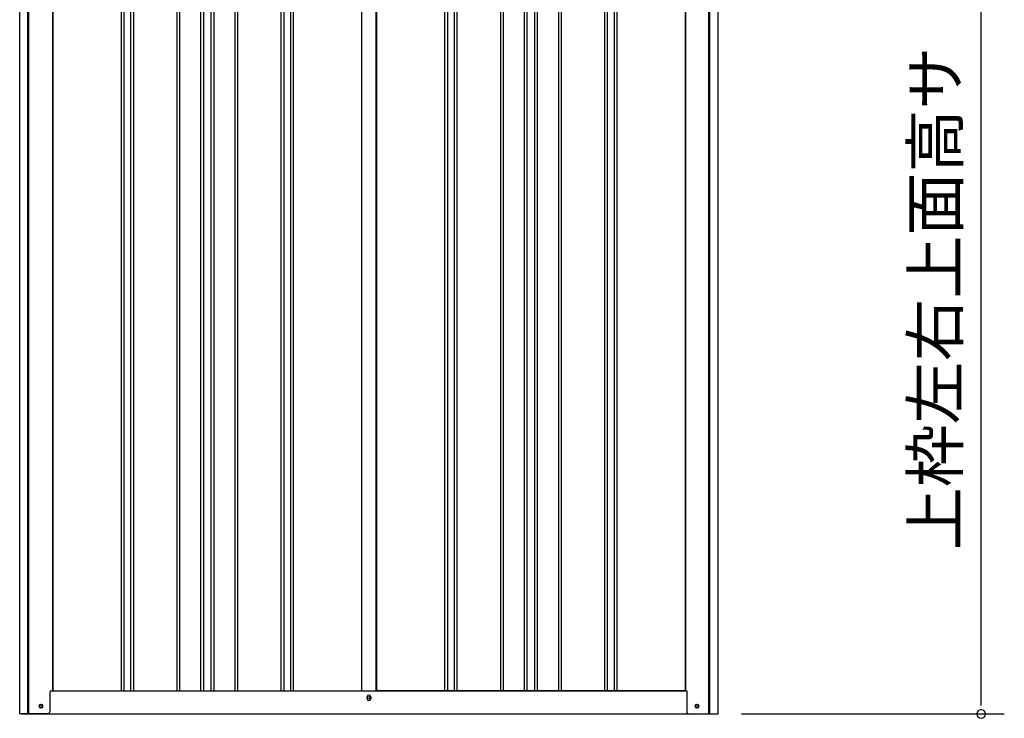
# Model space of a CAD drawing. Extents: x 543 to 20719, y 176 to 14052.
# Drawn here: x 6437 to 8570, y 10836 to 12351 of the extents above; entities that cross this region are included whole.
import ezdxf
from ezdxf.enums import TextEntityAlignment as Align

# ---------------------------------------------------------------- set-up
doc = ezdxf.new("R2010")
doc.units = 0
doc.header["$LTSCALE"] = 50
doc.header["$MEASUREMENT"] = 0
for name, color, linetype in [('SUNPOU', 4, 'CONTINUOUS'), ('U2', 4, 'CONTINUOUS'), ('下枠側', 1, 'CONTINUOUS'), ('壁パネル', 2, 'CONTINUOUS'), ('柱前', 3, 'CONTINUOUS'), ('柱後', 3, 'CONTINUOUS'), ('間柱', 3, 'CONTINUOUS')]:
    doc.layers.add(name, color=color, linetype=linetype)
doc.styles.add('01', font='ROMANS', dxfattribs={"height": 3, "bigfont": 'BIGFONT'})

msp = doc.modelspace()

# ---------------------------------------------------------------- linework, layer by layer
at = {"layer": 'SUNPOU'}
for p, q in [((8520.4, 10870.5), (8520.4, 13122.8)), ((8520.4, 10864.2), (8520.4, 10883)), ((8000.7, 10845.5), (8570.4, 10845.5))]:
    msp.add_line(p, q, dxfattribs=at)
for start, end in [(90, 270), (270, 90)]:
    msp.add_arc((8520.4, 10845.5), 9.38, start, end, dxfattribs=at)
at = {"layer": 'U2'}
msp.add_circle((6482.5, 10862.5), 3.5, dxfattribs=at)
at = {"layer": '下枠側'}
for p, q in [((6507.7, 10895.5), (7882.3, 10895.5)), ((7189.5, 10878.5), (7189.5, 10882.5)), ((7197.5, 10882.5), (7197.5, 10878.5)), ((6440.5, 10845.5), (7946.5, 10845.5))]:
    msp.add_line(p, q, dxfattribs=at)
at = {"layer": '下枠側', "color": 4}
for centre in [(6482.5, 10862.5), (7904.5, 10862.5)]:
    msp.add_circle(centre, 3.5, dxfattribs=at)
at = {"layer": '下枠側'}
for centre in [(6482.5, 10862.5), (7904.5, 10862.5)]:
    msp.add_circle(centre, 3, dxfattribs=at)
for centre, start, end in [((7193.5, 10882.5), 0, 180), ((7193.5, 10878.5), 180, 0)]:
    msp.add_arc(centre, 4, start, end, dxfattribs=at)
at = {"layer": '壁パネル'}
for p, q in [((6508.4, 12995.5), (6508.4, 10895.5)), ((7878.7, 12995.5), (7878.7, 10895.5)), ((6656.3, 12992.5), (6656.3, 10896.5)), ((6662.3, 12992.5), (6662.3, 10896.5)), ((6677, 12992.5), (6677, 10896.5)), ((6683, 12992.5), (6683, 10896.5)), ((6777.1, 12992.5), (6777.1, 10896.5)), ((6783.1, 12992.5), (6783.1, 10896.5)), ((6828.7, 12992.5), (6828.7, 10896.5)), ((6834.7, 12992.5), (6834.7, 10896.5)), ((6851.1, 12992.5), (6851.1, 10896.5)), ((6857.1, 12992.5), (6857.1, 10896.5)), ((6902.7, 12992.5), (6902.7, 10896.5)), ((6908.7, 12992.5), (6908.7, 10896.5)), ((7002.8, 12992.5), (7002.8, 10896.5)), ((7008.8, 12992.5), (7008.8, 10896.5)), ((7023.5, 12992.5), (7023.5, 10896.5)), ((7029.5, 12992.5), (7029.5, 10896.5)), ((7177.4, 12992.5), (7177.4, 10895.5)), ((7209.7, 12992.5), (7209.7, 10895.5)), ((7357.6, 12992.5), (7357.6, 10896.5)), ((7363.6, 12992.5), (7363.6, 10896.5)), ((7378.2, 12992.5), (7378.2, 10896.5)), ((7384.2, 12992.5), (7384.2, 10896.5)), ((7478.3, 12992.5), (7478.3, 10896.5)), ((7484.3, 12992.5), (7484.3, 10896.5)), ((7530, 12992.5), (7530, 10896.5)), ((7536, 12992.5), (7536, 10896.5)), ((7552.3, 12992.5), (7552.3, 10896.5)), ((7558.3, 12992.5), (7558.3, 10896.5)), ((7604, 12992.5), (7604, 10896.5)), ((7610, 12992.5), (7610, 10896.5)), ((7704.1, 12992.5), (7704.1, 10896.5)), ((7710.1, 12992.5), (7710.1, 10896.5)), ((7724.7, 12992.5), (7724.7, 10896.5)), ((7730.7, 12992.5), (7730.7, 10896.5)), ((6508.4, 10895.5), (7177.4, 10895.5)), ((7878.7, 10895.5), (7209.7, 10895.5))]:
    msp.add_line(p, q, dxfattribs=at)
at = {"layer": '柱前'}
for p, q in [((6436.7, 10845.5), (6436.7, 13060.2)), ((6454.7, 11186.1), (6454.7, 13059.6)), ((6456.7, 11186.1), (6456.7, 13059.5)), ((6507.7, 12995.5), (6507.7, 10895.5)), ((6454.7, 10845.5), (6454.7, 11186.1)), ((6456.7, 10845.5), (6456.7, 11186.1)), ((6501.7, 10892.5), (6501.7, 10850.5)), ((6504.7, 10895.5), (6507.7, 10895.5)), ((6482, 10866.2), (6483.5, 10866.2)), ((6496.7, 10845.5), (6436.7, 10845.5)), ((6483.5, 10858.8), (6482, 10858.8))]:
    msp.add_line(p, q, dxfattribs=at)
for centre, radius, start, end in [((6504.7, 10892.5), 3, 90, 180), ((6482, 10862.5), 3.75, 90, 270), ((6483.5, 10862.5), 3.75, 270, 90), ((6496.7, 10850.5), 5, 270, 0)]:
    msp.add_arc(centre, radius, start, end, dxfattribs=at)
at = {"layer": '柱後'}
for p, q in [((7879.3, 12995.5), (7879.3, 10895.5)), ((7930.3, 10845.5), (7930.3, 13010.5)), ((7932.3, 10845.5), (7932.3, 13010.4)), ((7950.3, 10845.5), (7950.3, 13009.8)), ((7879.3, 10895.5), (7882.3, 10895.5)), ((7882.3, 10895.5), (7882.3, 10856.5)), ((7903.6, 10866.2), (7905.1, 10866.2)), ((7930.3, 10845.5), (7930.3, 10866.5)), ((7932.3, 10845.5), (7932.3, 10866.5)), ((7882.3, 10856.9), (7882.3, 10850.5)), ((7887.3, 10845.5), (7950.3, 10845.5)), ((7905.1, 10858.8), (7903.6, 10858.8))]:
    msp.add_line(p, q, dxfattribs=at)
for centre, radius, start, end in [((7903.6, 10862.5), 3.75, 90, 270), ((7905.1, 10862.5), 3.75, 270, 90), ((7887.3, 10850.5), 5, 180, 270)]:
    msp.add_arc(centre, radius, start, end, dxfattribs=at)
at = {"layer": '間柱'}
for p, q in [((7178, 10895.5), (7178, 12992.5)), ((7209, 10895.5), (7209, 12992.5))]:
    msp.add_line(p, q, dxfattribs=at)
msp.add_circle((7193.5, 10880.5), 3, dxfattribs=at)

# ---------------------------------------------------------------- texts
at = {"layer": 'SUNPOU', "style": '01'}
msp.add_text('上枠左右上面高サ', height=100, rotation=90, dxfattribs=at).set_placement((8470.4, 12292.2), align=Align.RIGHT)

doc.saveas('drawing.dxf')
